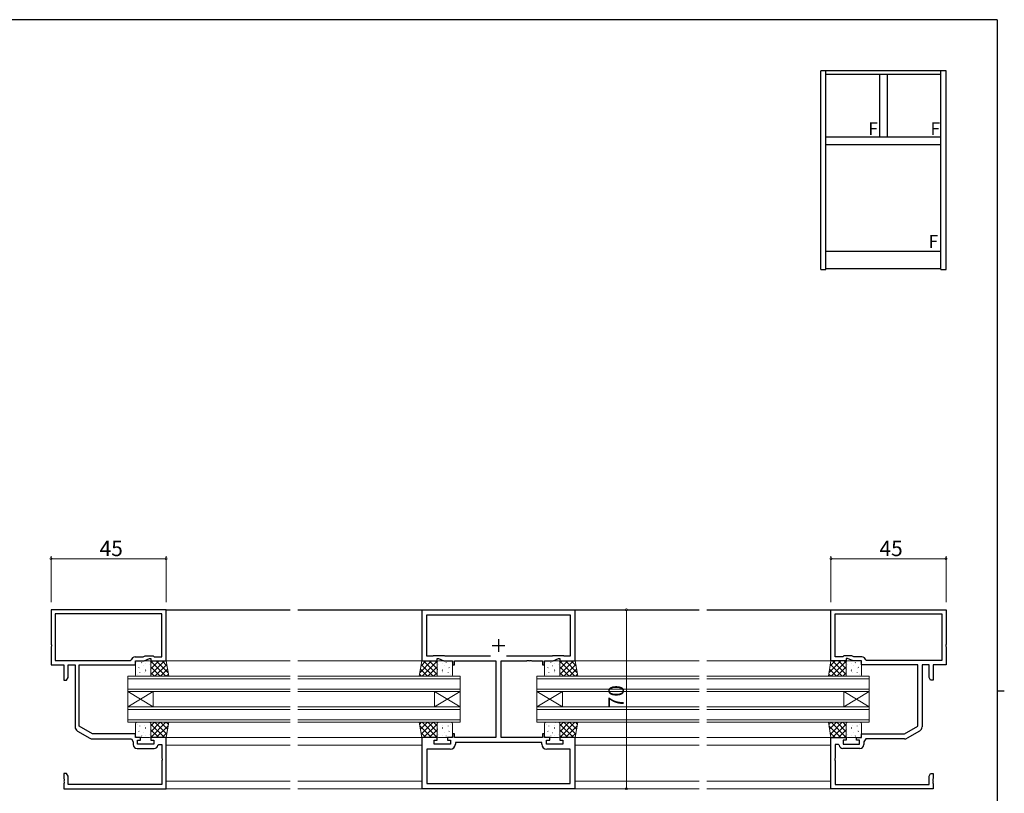
# Model space of a CAD drawing. Extents: x 0 to 793, y 0 to 564.
# Drawn here: x 391 to 776, y 259 to 561 of the extents above; entities that cross this region are included whole.
import ezdxf

# ---------------------------------------------------------------- set-up
doc = ezdxf.new("R2010")
doc.units = 0
for name, color, linetype, lineweight in [('YKK_11', 7, 'CONTINUOUS', 30), ('YKK_12', 2, 'CONTINUOUS', 13), ('YKK_13', 4, 'CONTINUOUS', 13), ('YKK_D', 6, 'CONTINUOUS', 13)]:
    doc.layers.add(name, color=color, linetype=linetype, lineweight=lineweight)
doc.layers.add('YKK_A1', color=4, linetype='CONTINUOUS')
doc.layers.add('YKK_ZWAK', color=7, linetype='CONTINUOUS')
doc.styles.get("Standard").update_dxf_attribs({"font": 'ROMANS.SHX', "bigfont": 'EXTFONT.SHX'})

# ---------------------------------------------------------------- blocks, each defined once
blk = doc.blocks.new('A201')
at = {"layer": 'YKK_ZWAK', "color": 254, "linetype": 'Continuous'}
for p, q in [((571, 410), (21, 410)), ((571, 410), (571, 35)), ((571, 222.5), (573, 222.5))]:
    blk.add_line(p, q, dxfattribs=at)

msp = doc.modelspace()

# ---------------------------------------------------------------- linework, layer by layer
at = {"layer": 'YKK_11', "color": 0, "linetype": 'ByBlock', "lineweight": -2, "ltscale": 0.5}
for p, q in [((447.8, 330.61), (402.8, 330.61)), ((402.8, 330.61), (402.8, 317.07)), ((446.17, 328.98), (404.43, 328.98)), ((446.17, 328.98), (404.43, 328.98)), ((404.43, 328.98), (404.43, 310.74)), ((446.17, 312.24), (446.17, 328.98)), ((447.8, 310.61), (447.8, 330.61)), ((607.8, 330.51), (547.8, 330.51)), ((547.8, 330.51), (547.8, 310.61)), ((549.73, 312.54), (549.73, 328.58)), ((549.73, 328.58), (605.87, 328.58)), ((605.87, 328.58), (605.87, 312.54)), ((607.8, 310.61), (607.8, 330.51)), ((707.8, 330.61), (752.8, 330.61)), ((707.8, 310.61), (707.8, 330.61)), ((709.43, 328.98), (751.17, 328.98)), ((709.43, 328.98), (751.17, 328.98)), ((709.43, 312.24), (709.43, 328.98)), ((751.17, 328.98), (751.17, 310.74)), ((752.8, 330.61), (752.8, 317.07)), ((402.8, 317.07), (402.92, 316.88)), ((402.92, 316.33), (402.8, 316.15)), ((402.8, 316.15), (402.8, 309.11)), ((402.92, 316.88), (402.92, 316.33)), ((752.8, 317.07), (752.68, 316.88)), ((752.68, 316.88), (752.68, 316.33)), ((752.68, 316.33), (752.8, 316.15)), ((752.8, 316.15), (752.8, 309.11)), ((435.67, 312.24), (438.79, 312.24)), ((438.79, 312.24), (439.59, 312.61)), ((439.59, 312.61), (442.8, 312.61)), ((442.8, 312.61), (443.17, 312.24)), ((443.17, 312.24), (446.17, 312.24)), ((552.15, 312.54), (549.73, 312.54)), ((552.3, 312.61), (552.15, 312.54)), ((556.72, 312.61), (552.3, 312.61)), ((556.87, 312.54), (556.72, 312.61)), ((574.63, 312.54), (556.87, 312.54)), ((574.63, 312.54), (556.87, 312.54)), ((598.73, 312.54), (580.97, 312.54)), ((598.88, 312.61), (598.73, 312.54)), ((603.3, 312.61), (598.88, 312.61)), ((603.45, 312.54), (603.3, 312.61)), ((605.87, 312.54), (603.45, 312.54)), ((712.43, 312.24), (709.43, 312.24)), ((712.8, 312.61), (712.43, 312.24)), ((716.01, 312.61), (712.8, 312.61)), ((716.81, 312.24), (716.01, 312.61)), ((719.93, 312.24), (716.81, 312.24)), ((402.8, 309.11), (407.8, 309.11)), ((404.43, 310.74), (433.9, 310.74)), ((407.8, 309.11), (407.8, 303.11)), ((409.43, 304.2), (409.43, 309.11)), ((409.43, 309.11), (412.17, 309.11)), ((412.17, 309.11), (412.17, 284.9)), ((413.8, 285.11), (413.8, 309.11)), ((413.8, 309.11), (435.8, 309.11)), ((433.9, 310.74), (434.19, 310.99)), ((435.8, 309.11), (435.8, 310.61)), ((435.8, 310.61), (439.16, 310.61)), ((439.16, 310.61), (441.3, 311.61)), ((441.3, 311.61), (441.8, 311.61)), ((441.8, 311.61), (441.8, 310.61)), ((441.8, 310.61), (447.8, 310.61)), ((547.8, 310.61), (553.8, 310.61)), ((553.8, 310.61), (553.8, 311.61)), ((553.8, 311.61), (554.3, 311.61)), ((554.3, 311.61), (556.44, 310.61)), ((556.44, 310.61), (559.8, 310.61)), ((559.8, 310.61), (559.8, 309.11)), ((559.8, 309.11), (560.6, 309.11)), ((560.6, 309.11), (560.6, 310.61)), ((560.6, 310.61), (576.8, 310.61)), ((576.8, 310.61), (576.8, 280.61)), ((578.8, 280.61), (578.8, 310.61)), ((578.8, 310.61), (588.84, 310.61)), ((588.84, 310.61), (589.02, 310.73)), ((589.02, 310.73), (589.57, 310.73)), ((589.57, 310.73), (589.76, 310.61)), ((589.76, 310.61), (589.84, 310.61)), ((589.84, 310.61), (590.02, 310.73)), ((590.02, 310.73), (590.57, 310.73)), ((590.57, 310.73), (590.76, 310.61)), ((590.76, 310.61), (595, 310.61)), ((595, 310.61), (595, 309.11)), ((595, 309.11), (595.8, 309.11)), ((595.8, 309.11), (595.8, 310.61)), ((595.8, 310.61), (599.16, 310.61)), ((599.16, 310.61), (601.3, 311.61)), ((601.3, 311.61), (601.8, 311.61)), ((601.8, 311.61), (601.8, 310.61)), ((601.8, 310.61), (607.8, 310.61)), ((713.8, 310.61), (707.8, 310.61)), ((714.3, 311.61), (713.8, 311.61)), ((713.8, 311.61), (713.8, 310.61)), ((716.44, 310.61), (714.3, 311.61)), ((719.8, 310.61), (716.44, 310.61)), ((719.8, 309.11), (719.8, 310.61)), ((741.8, 309.11), (719.8, 309.11)), ((721.7, 310.74), (721.41, 310.99)), ((751.17, 310.74), (721.7, 310.74)), ((741.8, 285.11), (741.8, 309.11)), ((746.17, 309.11), (743.43, 309.11)), ((743.43, 309.11), (743.43, 284.9)), ((746.17, 304.2), (746.17, 309.11)), ((752.8, 309.11), (747.8, 309.11)), ((747.8, 309.11), (747.8, 303.11)), ((407.8, 303.11), (408.8, 303.11)), ((408.8, 303.11), (409.43, 304.2)), ((746.8, 303.11), (746.17, 304.2)), ((747.8, 303.11), (746.8, 303.11)), ((419, 282.11), (413.8, 285.11)), ((736.6, 282.11), (741.8, 285.11)), ((413.17, 283.16), (418, 280.38)), ((435.8, 282.11), (419, 282.11)), ((435.8, 280.61), (435.8, 282.11)), ((560.6, 282.11), (559.8, 282.11)), ((559.8, 282.11), (559.8, 280.61)), ((560.6, 280.61), (560.6, 282.11)), ((595.8, 282.11), (595, 282.11)), ((595, 282.11), (595, 280.61)), ((595.8, 280.61), (595.8, 282.11)), ((719.8, 280.61), (719.8, 282.11)), ((719.8, 282.11), (736.6, 282.11)), ((742.43, 283.16), (737.6, 280.38)), ((419, 280.11), (434.2, 280.11)), ((434.2, 280.11), (434.97, 279.01)), ((434.97, 279.01), (434.97, 277.88)), ((437.8, 280.61), (435.8, 280.61)), ((436.6, 278.01), (436.6, 279.61)), ((436.6, 279.61), (437.8, 279.61)), ((443, 278.01), (436.6, 278.01)), ((437.8, 279.61), (437.8, 280.61)), ((447.8, 280.61), (441.8, 280.61)), ((441.8, 280.61), (441.8, 279.61)), ((441.8, 279.61), (443, 279.61)), ((443, 279.61), (443, 278.01)), ((444.61, 277.65), (444.91, 277.91)), ((444.91, 277.91), (446.17, 277.91)), ((446.17, 277.91), (446.17, 272.57)), ((447.8, 260.61), (447.8, 280.61)), ((553.8, 280.61), (547.8, 280.61)), ((547.8, 280.61), (547.8, 260.71)), ((552.6, 278.01), (552.6, 279.61)), ((552.6, 279.61), (553.8, 279.61)), ((559, 278.01), (552.6, 278.01)), ((553.8, 279.61), (553.8, 280.61)), ((559.8, 280.61), (557.8, 280.61)), ((557.8, 280.61), (557.8, 279.61)), ((557.8, 279.61), (559, 279.61)), ((559, 279.61), (559, 278.01)), ((576.8, 280.61), (560.6, 280.61)), ((594.67, 278.68), (560.93, 278.68)), ((560.93, 278.68), (560.93, 278.08)), ((595, 280.61), (578.8, 280.61)), ((594.67, 278.08), (594.67, 278.68)), ((597.8, 280.61), (595.8, 280.61)), ((596.6, 278.01), (596.6, 279.61)), ((596.6, 279.61), (597.8, 279.61)), ((603, 278.01), (596.6, 278.01)), ((597.8, 279.61), (597.8, 280.61)), ((607.8, 280.61), (601.8, 280.61)), ((601.8, 280.61), (601.8, 279.61)), ((601.8, 279.61), (603, 279.61)), ((603, 279.61), (603, 278.01)), ((607.8, 260.71), (607.8, 280.61)), ((707.8, 260.61), (707.8, 280.61)), ((707.8, 280.61), (713.8, 280.61)), ((710.69, 277.91), (709.43, 277.91)), ((709.43, 277.91), (709.43, 272.57)), ((710.99, 277.65), (710.69, 277.91)), ((713.8, 279.61), (712.6, 279.61)), ((712.6, 279.61), (712.6, 278.01)), ((712.6, 278.01), (719, 278.01)), ((713.8, 280.61), (713.8, 279.61)), ((717.8, 279.61), (717.8, 280.61)), ((717.8, 280.61), (719.8, 280.61)), ((719, 279.61), (717.8, 279.61)), ((719, 278.01), (719, 279.61)), ((721.4, 280.11), (720.63, 279.01)), ((720.63, 279.01), (720.63, 277.88)), ((736.6, 280.11), (721.4, 280.11)), ((436.47, 276.38), (443.13, 276.38)), ((558.93, 276.08), (549.73, 276.08)), ((549.73, 276.08), (549.73, 262.64)), ((605.87, 276.08), (596.67, 276.08)), ((605.87, 262.64), (605.87, 276.08)), ((719.13, 276.38), (712.47, 276.38)), ((446.17, 272.57), (446.29, 272.38)), ((446.29, 271.83), (446.17, 271.65)), ((446.17, 271.65), (446.17, 262.24)), ((446.29, 272.38), (446.29, 271.83)), ((709.43, 272.57), (709.31, 272.38)), ((709.31, 272.38), (709.31, 271.83)), ((709.31, 271.83), (709.43, 271.65)), ((709.43, 271.65), (709.43, 262.24)), ((408.8, 266.61), (407.8, 266.61)), ((407.8, 266.61), (407.8, 264.57)), ((409.43, 265.52), (408.8, 266.61)), ((746.17, 265.52), (746.8, 266.61)), ((746.8, 266.61), (747.8, 266.61)), ((747.8, 266.61), (747.8, 264.57)), ((407.8, 264.57), (407.92, 264.38)), ((407.92, 263.83), (407.8, 263.65)), ((407.8, 263.65), (407.8, 263.57)), ((407.8, 263.57), (407.92, 263.38)), ((407.92, 262.83), (407.8, 262.65)), ((407.8, 262.65), (407.8, 260.61)), ((407.92, 264.38), (407.92, 263.83)), ((407.92, 263.38), (407.92, 262.83)), ((409.43, 262.24), (409.43, 265.52)), ((446.17, 262.24), (409.43, 262.24)), ((549.73, 262.64), (605.87, 262.64)), ((549.73, 262.64), (605.87, 262.64)), ((709.43, 262.24), (746.17, 262.24)), ((746.17, 262.24), (746.17, 265.52)), ((747.8, 264.57), (747.68, 264.38)), ((747.68, 264.38), (747.68, 263.83)), ((747.68, 263.83), (747.8, 263.65)), ((747.8, 263.57), (747.68, 263.38)), ((747.68, 263.38), (747.68, 262.83)), ((747.68, 262.83), (747.8, 262.65)), ((747.8, 263.65), (747.8, 263.57)), ((747.8, 262.65), (747.8, 260.61)), ((407.8, 260.61), (447.8, 260.61)), ((547.8, 260.71), (607.8, 260.71)), ((747.8, 260.61), (707.8, 260.61))]:
    msp.add_line(p, q, dxfattribs=at)
at = {"layer": 'YKK_11', "color": 2, "ltscale": 0.5}
for p, q in [((575.3, 316.61), (580.3, 316.61)), ((577.8, 319.11), (577.8, 314.11))]:
    msp.add_line(p, q, dxfattribs=at)
at = {"layer": 'YKK_11', "color": 0, "linetype": 'ByBlock', "lineweight": -2, "ltscale": 0.5}
for centre, radius, start, end in [((435.67, 310.74), 1.5, 90, 170.4059), ((719.93, 310.74), 1.5, 9.5941, 90), ((414.17, 284.9), 2, 180, 240), ((741.43, 284.9), 2, 300, 0), ((419, 282.11), 2, 240, 270), ((436.47, 277.88), 1.5, 180, 270), ((443.13, 277.88), 1.5, 270, 351.3731), ((558.93, 278.08), 2, 270, 360), ((596.67, 278.08), 2, 180, 270), ((712.47, 277.88), 1.5, 188.6269, 270), ((719.13, 277.88), 1.5, 270, 360), ((736.6, 282.11), 2, 270, 300)]:
    msp.add_arc(centre, radius, start, end, dxfattribs=at)
at = {"layer": 'YKK_12', "ltscale": 1.5}
for p, q in [((447.5, 330.61), (496.3, 330.61)), ((447.8, 330.41), (496.3, 330.41)), ((499.3, 330.61), (656.3, 330.61)), ((547.88, 330.41), (499.3, 330.41)), ((607.72, 330.41), (656.3, 330.41)), ((708.1, 330.61), (659.3, 330.61)), ((707.8, 330.41), (659.3, 330.41)), ((447.6, 310.61), (496.3, 310.61)), ((548, 310.61), (499.3, 310.61)), ((607.6, 310.61), (656.3, 310.61)), ((708, 310.61), (659.3, 310.61)), ((432.8, 298.61), (432.8, 304.61)), ((432.8, 304.61), (496.3, 304.61)), ((562.8, 304.61), (499.3, 304.61)), ((562.8, 298.61), (562.8, 304.61)), ((592.8, 298.61), (592.8, 304.61)), ((592.8, 304.61), (656.3, 304.61)), ((722.8, 304.61), (659.3, 304.61)), ((722.8, 298.61), (722.8, 304.61)), ((432.8, 303.61), (496.3, 303.61)), ((562.8, 303.61), (499.3, 303.61)), ((592.8, 303.61), (656.3, 303.61)), ((722.8, 303.61), (659.3, 303.61)), ((432.8, 299.61), (496.3, 299.61)), ((432.8, 298.61), (432.8, 292.61)), ((432.8, 298.61), (442.8, 292.61)), ((432.8, 292.61), (442.8, 298.61)), ((432.8, 298.61), (496.3, 298.61)), ((442.8, 298.61), (442.8, 292.61)), ((562.8, 299.61), (499.3, 299.61)), ((562.8, 298.61), (499.3, 298.61)), ((552.8, 298.61), (552.8, 292.61)), ((562.8, 298.61), (552.8, 292.61)), ((562.8, 292.61), (552.8, 298.61)), ((562.8, 298.61), (562.8, 292.61)), ((592.8, 299.61), (656.3, 299.61)), ((592.8, 298.61), (592.8, 292.61)), ((592.8, 298.61), (602.8, 292.61)), ((592.8, 292.61), (602.8, 298.61)), ((592.8, 298.61), (656.3, 298.61)), ((602.8, 298.61), (602.8, 292.61)), ((722.8, 299.61), (659.3, 299.61)), ((722.8, 298.61), (659.3, 298.61)), ((712.8, 298.61), (712.8, 292.61)), ((722.8, 298.61), (712.8, 292.61)), ((722.8, 292.61), (712.8, 298.61)), ((722.8, 298.61), (722.8, 292.61)), ((432.8, 286.61), (432.8, 292.61)), ((432.8, 292.61), (496.3, 292.61)), ((432.8, 291.61), (496.3, 291.61)), ((562.8, 292.61), (499.3, 292.61)), ((562.8, 291.61), (499.3, 291.61)), ((562.8, 286.61), (562.8, 292.61)), ((592.8, 286.61), (592.8, 292.61)), ((592.8, 292.61), (656.3, 292.61)), ((592.8, 291.61), (656.3, 291.61)), ((722.8, 292.61), (659.3, 292.61)), ((722.8, 291.61), (659.3, 291.61)), ((722.8, 286.61), (722.8, 292.61)), ((432.8, 287.61), (496.3, 287.61)), ((432.8, 286.61), (496.3, 286.61)), ((562.8, 287.61), (499.3, 287.61)), ((562.8, 286.61), (499.3, 286.61)), ((592.8, 287.61), (656.3, 287.61)), ((592.8, 286.61), (656.3, 286.61)), ((722.8, 287.61), (659.3, 287.61)), ((722.8, 286.61), (659.3, 286.61)), ((447.6, 280.61), (496.3, 280.61)), ((447.8, 277.61), (496.3, 277.61)), ((548, 280.61), (499.3, 280.61)), ((547.8, 277.61), (499.3, 277.61)), ((607.6, 280.61), (656.3, 280.61)), ((607.8, 277.61), (656.3, 277.61)), ((708, 280.61), (659.3, 280.61)), ((707.8, 277.61), (659.3, 277.61)), ((447.8, 263.61), (496.3, 263.61)), ((547.8, 263.61), (499.3, 263.61)), ((607.8, 263.61), (656.3, 263.61)), ((707.8, 263.61), (659.3, 263.61)), ((447.5, 260.61), (496.3, 260.61)), ((499.3, 260.61), (656.3, 260.61)), ((708.1, 260.61), (659.3, 260.61))]:
    msp.add_line(p, q, dxfattribs=at)
at = {"layer": 'YKK_13', "ltscale": 1.5}
for p, q in [((435.8, 305.11), (435.8, 310.11)), ((436.3, 310.61), (441.3, 310.61)), ((436.36, 310.16), (436.34, 310.12)), ((437.1, 308.14), (437.07, 308.1)), ((438.31, 309.97), (438.22, 309.93)), ((438.99, 308.73), (438.96, 308.69)), ((439.72, 309.8), (439.72, 309.79)), ((441.18, 309.37), (441.16, 309.33)), ((447.13, 310.61), (441.8, 305.27)), ((444.89, 310.61), (441.8, 307.52)), ((442.64, 310.61), (441.8, 309.76)), ((447.8, 310.61), (441.8, 310.61)), ((441.8, 310.61), (441.8, 304.61)), ((447.7, 304.61), (441.8, 310.51)), ((441.8, 310.11), (441.8, 305.11)), ((445.46, 304.61), (441.8, 308.27)), ((448.03, 309.26), (443.38, 304.61)), ((448.57, 305.99), (443.95, 310.61)), ((448.12, 308.68), (446.19, 310.61)), ((448.8, 304.61), (447.8, 310.61)), ((546.8, 304.61), (547.8, 310.61)), ((547.03, 305.99), (551.65, 310.61)), ((547.48, 308.68), (549.41, 310.61)), ((547.57, 309.26), (552.22, 304.61)), ((547.8, 310.61), (553.8, 310.61)), ((547.9, 304.61), (553.8, 310.51)), ((548.47, 310.61), (553.8, 305.27)), ((550.14, 304.61), (553.8, 308.27)), ((550.71, 310.61), (553.8, 307.52)), ((552.96, 310.61), (553.8, 309.76)), ((553.8, 310.61), (553.8, 304.61)), ((553.8, 310.11), (553.8, 305.11)), ((559.3, 310.61), (554.3, 310.61)), ((554.42, 309.37), (554.44, 309.33)), ((555.88, 309.8), (555.88, 309.79)), ((556.61, 308.73), (556.64, 308.69)), ((557.29, 309.97), (557.38, 309.93)), ((558.5, 308.14), (558.53, 308.1)), ((559.24, 310.16), (559.26, 310.12)), ((559.8, 305.11), (559.8, 310.11)), ((595.8, 305.11), (595.8, 310.11)), ((596.3, 310.61), (601.3, 310.61)), ((596.36, 310.16), (596.34, 310.12)), ((597.1, 308.14), (597.07, 308.1)), ((598.31, 309.97), (598.22, 309.93)), ((598.99, 308.73), (598.96, 308.69)), ((599.72, 309.8), (599.72, 309.79)), ((601.18, 309.37), (601.16, 309.33)), ((607.13, 310.61), (601.8, 305.27)), ((604.89, 310.61), (601.8, 307.52)), ((602.64, 310.61), (601.8, 309.76)), ((607.8, 310.61), (601.8, 310.61)), ((601.8, 310.61), (601.8, 304.61)), ((607.7, 304.61), (601.8, 310.51)), ((601.8, 310.11), (601.8, 305.11)), ((605.46, 304.61), (601.8, 308.27)), ((608.03, 309.26), (603.38, 304.61)), ((608.57, 305.99), (603.95, 310.61)), ((608.12, 308.68), (606.19, 310.61)), ((608.8, 304.61), (607.8, 310.61)), ((706.8, 304.61), (707.8, 310.61)), ((707.03, 305.99), (711.65, 310.61)), ((707.48, 308.68), (709.41, 310.61)), ((707.57, 309.26), (712.22, 304.61)), ((707.8, 310.61), (713.8, 310.61)), ((707.9, 304.61), (713.8, 310.51)), ((708.47, 310.61), (713.8, 305.27)), ((710.14, 304.61), (713.8, 308.27)), ((710.71, 310.61), (713.8, 307.52)), ((712.96, 310.61), (713.8, 309.76)), ((713.8, 310.61), (713.8, 304.61)), ((713.8, 310.11), (713.8, 305.11)), ((719.3, 310.61), (714.3, 310.61)), ((714.42, 309.37), (714.44, 309.33)), ((715.88, 309.8), (715.88, 309.79)), ((716.61, 308.73), (716.64, 308.69)), ((717.29, 309.97), (717.38, 309.93)), ((718.5, 308.14), (718.53, 308.1)), ((719.24, 310.16), (719.26, 310.12)), ((719.8, 305.11), (719.8, 310.11)), ((441.3, 304.61), (436.3, 304.61)), ((436.63, 305.39), (436.63, 305.39)), ((437.52, 307.83), (437.51, 307.82)), ((437.53, 306.06), (437.51, 306.02)), ((439.54, 306.04), (439.53, 306.03)), ((439.72, 306.71), (439.7, 306.66)), ((439.83, 307.08), (439.74, 307.04)), ((440.15, 304.63), (440.14, 304.61)), ((441.61, 307.3), (441.59, 307.25)), ((441.71, 307.98), (441.7, 307.98)), ((443.21, 304.61), (441.8, 306.02)), ((441.8, 304.61), (448.8, 304.61)), ((448.35, 307.33), (445.62, 304.61)), ((448.67, 305.41), (447.87, 304.61)), ((553.8, 304.61), (546.8, 304.61)), ((546.93, 305.41), (547.73, 304.61)), ((547.25, 307.33), (549.98, 304.61)), ((552.39, 304.61), (553.8, 306.02)), ((553.89, 307.98), (553.9, 307.98)), ((553.99, 307.3), (554.01, 307.25)), ((554.3, 304.61), (559.3, 304.61)), ((555.45, 304.63), (555.46, 304.61)), ((555.77, 307.08), (555.86, 307.04)), ((555.88, 306.71), (555.9, 306.66)), ((556.06, 306.04), (556.07, 306.03)), ((558.07, 306.06), (558.09, 306.02)), ((558.08, 307.83), (558.09, 307.82)), ((558.97, 305.39), (558.97, 305.39)), ((601.3, 304.61), (596.3, 304.61)), ((596.63, 305.39), (596.63, 305.39)), ((597.52, 307.83), (597.51, 307.82)), ((597.53, 306.06), (597.51, 306.02)), ((599.54, 306.04), (599.53, 306.03)), ((599.72, 306.71), (599.7, 306.66)), ((599.83, 307.08), (599.74, 307.04)), ((600.15, 304.63), (600.14, 304.61)), ((601.61, 307.3), (601.59, 307.25)), ((601.71, 307.98), (601.7, 307.98)), ((603.21, 304.61), (601.8, 306.02)), ((601.8, 304.61), (608.8, 304.61)), ((608.35, 307.33), (605.62, 304.61)), ((608.67, 305.41), (607.87, 304.61)), ((713.8, 304.61), (706.8, 304.61)), ((706.93, 305.41), (707.73, 304.61)), ((707.25, 307.33), (709.98, 304.61)), ((712.39, 304.61), (713.8, 306.02)), ((713.89, 307.98), (713.9, 307.98)), ((713.99, 307.3), (714.01, 307.25)), ((714.3, 304.61), (719.3, 304.61)), ((715.45, 304.63), (715.46, 304.61)), ((715.77, 307.08), (715.86, 307.04)), ((715.88, 306.71), (715.9, 306.66)), ((716.06, 306.04), (716.07, 306.03)), ((718.07, 306.06), (718.09, 306.02)), ((718.08, 307.83), (718.09, 307.82)), ((718.97, 305.39), (718.97, 305.39)), ((435.8, 286.11), (435.8, 281.11)), ((441.3, 286.61), (436.3, 286.61)), ((436.63, 285.83), (436.63, 285.83)), ((437.53, 285.15), (437.51, 285.2)), ((439.54, 285.18), (439.53, 285.18)), ((440.15, 286.59), (440.14, 286.61)), ((447.7, 286.61), (441.8, 280.71)), ((445.46, 286.61), (441.8, 282.95)), ((443.21, 286.61), (441.8, 285.2)), ((441.8, 280.61), (441.8, 286.61)), ((441.8, 286.61), (448.8, 286.61)), ((441.8, 281.11), (441.8, 286.11)), ((447.13, 280.61), (441.8, 285.94)), ((448.03, 281.96), (443.38, 286.61)), ((448.57, 285.23), (443.95, 280.61)), ((448.35, 283.89), (445.62, 286.61)), ((448.8, 286.61), (447.8, 280.61)), ((448.67, 285.81), (447.87, 286.61)), ((546.8, 286.61), (547.8, 280.61)), ((553.8, 286.61), (546.8, 286.61)), ((546.93, 285.81), (547.73, 286.61)), ((547.03, 285.23), (551.65, 280.61)), ((547.25, 283.89), (549.98, 286.61)), ((547.57, 281.96), (552.22, 286.61)), ((547.9, 286.61), (553.8, 280.71)), ((548.47, 280.61), (553.8, 285.94)), ((550.14, 286.61), (553.8, 282.95)), ((552.39, 286.61), (553.8, 285.2)), ((553.8, 280.61), (553.8, 286.61)), ((553.8, 281.11), (553.8, 286.11)), ((554.3, 286.61), (559.3, 286.61)), ((555.45, 286.59), (555.46, 286.61)), ((556.06, 285.18), (556.07, 285.18)), ((558.07, 285.15), (558.09, 285.2)), ((558.97, 285.83), (558.97, 285.83)), ((559.8, 286.11), (559.8, 281.11)), ((595.8, 286.11), (595.8, 281.11)), ((601.3, 286.61), (596.3, 286.61)), ((596.63, 285.83), (596.63, 285.83)), ((597.53, 285.15), (597.51, 285.2)), ((599.54, 285.18), (599.53, 285.18)), ((600.15, 286.59), (600.14, 286.61)), ((607.7, 286.61), (601.8, 280.71)), ((605.46, 286.61), (601.8, 282.95)), ((603.21, 286.61), (601.8, 285.2)), ((601.8, 280.61), (601.8, 286.61)), ((601.8, 286.61), (608.8, 286.61)), ((601.8, 281.11), (601.8, 286.11)), ((607.13, 280.61), (601.8, 285.94)), ((608.03, 281.96), (603.38, 286.61)), ((608.57, 285.23), (603.95, 280.61)), ((608.35, 283.89), (605.62, 286.61)), ((608.8, 286.61), (607.8, 280.61)), ((608.67, 285.81), (607.87, 286.61)), ((706.8, 286.61), (707.8, 280.61)), ((713.8, 286.61), (706.8, 286.61)), ((706.93, 285.81), (707.73, 286.61)), ((707.03, 285.23), (711.65, 280.61)), ((707.25, 283.89), (709.98, 286.61)), ((707.57, 281.96), (712.22, 286.61)), ((707.9, 286.61), (713.8, 280.71)), ((708.47, 280.61), (713.8, 285.94)), ((710.14, 286.61), (713.8, 282.95)), ((712.39, 286.61), (713.8, 285.2)), ((713.8, 280.61), (713.8, 286.61)), ((713.8, 281.11), (713.8, 286.11)), ((714.3, 286.61), (719.3, 286.61)), ((715.45, 286.59), (715.46, 286.61)), ((716.06, 285.18), (716.07, 285.18)), ((718.07, 285.15), (718.09, 285.2)), ((718.97, 285.83), (718.97, 285.83)), ((719.8, 286.11), (719.8, 281.11)), ((437.1, 283.08), (437.07, 283.12)), ((437.52, 283.39), (437.51, 283.4)), ((438.31, 281.25), (438.22, 281.29)), ((438.99, 282.49), (438.96, 282.53)), ((439.72, 284.51), (439.7, 284.56)), ((439.72, 281.42), (439.72, 281.42)), ((439.83, 284.13), (439.74, 284.18)), ((441.18, 281.84), (441.16, 281.89)), ((441.61, 283.92), (441.59, 283.96)), ((441.71, 283.24), (441.7, 283.24)), ((444.89, 280.61), (441.8, 283.7)), ((442.64, 280.61), (441.8, 281.45)), ((448.12, 282.54), (446.19, 280.61)), ((547.48, 282.54), (549.41, 280.61)), ((550.71, 280.61), (553.8, 283.7)), ((552.96, 280.61), (553.8, 281.45)), ((553.89, 283.24), (553.9, 283.24)), ((553.99, 283.92), (554.01, 283.96)), ((554.42, 281.84), (554.44, 281.89)), ((555.77, 284.13), (555.86, 284.18)), ((555.88, 284.51), (555.9, 284.56)), ((555.88, 281.42), (555.88, 281.42)), ((556.61, 282.49), (556.64, 282.53)), ((557.29, 281.25), (557.38, 281.29)), ((558.08, 283.39), (558.09, 283.4)), ((558.5, 283.08), (558.53, 283.12)), ((597.1, 283.08), (597.07, 283.12)), ((597.52, 283.39), (597.51, 283.4)), ((598.31, 281.25), (598.22, 281.29)), ((598.99, 282.49), (598.96, 282.53)), ((599.72, 284.51), (599.7, 284.56)), ((599.72, 281.42), (599.72, 281.42)), ((599.83, 284.13), (599.74, 284.18)), ((601.18, 281.84), (601.16, 281.89)), ((601.61, 283.92), (601.59, 283.96)), ((601.71, 283.24), (601.7, 283.24)), ((604.89, 280.61), (601.8, 283.7)), ((602.64, 280.61), (601.8, 281.45)), ((608.12, 282.54), (606.19, 280.61)), ((707.48, 282.54), (709.41, 280.61)), ((710.71, 280.61), (713.8, 283.7)), ((712.96, 280.61), (713.8, 281.45)), ((713.89, 283.24), (713.9, 283.24)), ((713.99, 283.92), (714.01, 283.96)), ((714.42, 281.84), (714.44, 281.89)), ((715.77, 284.13), (715.86, 284.18)), ((715.88, 284.51), (715.9, 284.56)), ((715.88, 281.42), (715.88, 281.42)), ((716.61, 282.49), (716.64, 282.53)), ((717.29, 281.25), (717.38, 281.29)), ((718.08, 283.39), (718.09, 283.4)), ((718.5, 283.08), (718.53, 283.12)), ((436.3, 280.61), (441.3, 280.61)), ((436.36, 281.05), (436.34, 281.1)), ((447.8, 280.61), (441.8, 280.61)), ((547.8, 280.61), (553.8, 280.61)), ((559.3, 280.61), (554.3, 280.61)), ((559.24, 281.05), (559.26, 281.1)), ((596.3, 280.61), (601.3, 280.61)), ((596.36, 281.05), (596.34, 281.1)), ((607.8, 280.61), (601.8, 280.61)), ((707.8, 280.61), (713.8, 280.61)), ((719.3, 280.61), (714.3, 280.61)), ((719.24, 281.05), (719.26, 281.1))]:
    msp.add_line(p, q, dxfattribs=at)
for centre, start, end in [((436.3, 310.11), 90, 180), ((441.3, 310.11), 0, 90), ((554.3, 310.11), 90, 180), ((559.3, 310.11), 0, 90), ((596.3, 310.11), 90, 180), ((601.3, 310.11), 0, 90), ((714.3, 310.11), 90, 180), ((719.3, 310.11), 0, 90), ((436.3, 305.11), 180, 270), ((441.3, 305.11), 270, 0), ((554.3, 305.11), 180, 270), ((559.3, 305.11), 270, 0), ((596.3, 305.11), 180, 270), ((601.3, 305.11), 270, 0), ((714.3, 305.11), 180, 270), ((719.3, 305.11), 270, 0), ((436.3, 286.11), 90, 180), ((441.3, 286.11), 0, 90), ((554.3, 286.11), 90, 180), ((559.3, 286.11), 0, 90), ((596.3, 286.11), 90, 180), ((601.3, 286.11), 0, 90), ((714.3, 286.11), 90, 180), ((719.3, 286.11), 0, 90), ((436.3, 281.11), 180, 270), ((441.3, 281.11), 270, 0), ((554.3, 281.11), 180, 270), ((559.3, 281.11), 270, 0), ((596.3, 281.11), 180, 270), ((601.3, 281.11), 270, 0), ((714.3, 281.11), 180, 270), ((719.3, 281.11), 270, 0)]:
    msp.add_arc(centre, 0.5, start, end, dxfattribs=at)
at = {"layer": 'YKK_A1'}
for p, q in [((703.8, 463.65), (703.8, 541.4)), ((752.8, 541.4), (703.8, 541.4)), ((705.8, 463.65), (705.8, 541.4)), ((750.8, 539.9), (705.8, 539.9)), ((726.8, 539.9), (726.8, 515.4)), ((729.8, 539.9), (729.8, 515.4)), ((750.8, 463.65), (750.8, 541.4)), ((752.8, 463.65), (752.8, 541.4)), ((750.8, 515.4), (705.8, 515.4)), ((750.8, 512.4), (705.8, 512.4)), ((705.8, 470.9), (750.8, 470.9)), ((703.8, 463.65), (705.8, 463.65)), ((705.8, 464.15), (750.8, 464.15)), ((750.8, 463.65), (752.8, 463.65))]:
    msp.add_line(p, q, dxfattribs=at)
at = {"layer": 'YKK_D', "ltscale": 1.5}
for p, q in [((402.8, 333.61), (402.8, 351.61)), ((447.8, 350.61), (402.8, 350.61)), ((447.8, 333.61), (447.8, 351.61)), ((707.8, 333.61), (707.8, 351.61)), ((707.8, 350.61), (752.8, 350.61)), ((752.8, 333.61), (752.8, 351.61)), ((627.8, 330.61), (627.8, 260.61))]:
    msp.add_line(p, q, dxfattribs=at)
at = {"layer": 'YKK_D', "linetype": 'ByBlock', "const_width": 0.85}
for points in [[(402.91, 350.61, 1), (402.69, 350.61, 1)], [(447.69, 350.61, 1), (447.91, 350.61, 1)], [(707.91, 350.61, 1), (707.69, 350.61, 1)], [(752.69, 350.61, 1), (752.91, 350.61, 1)], [(627.8, 330.5, 1), (627.8, 330.72, 1)], [(627.8, 260.72, 1), (627.8, 260.5, 1)]]:
    msp.add_lwpolyline(points, format="xyb", close=True, dxfattribs=at)

# ---------------------------------------------------------------- block references
at = {"layer": 'YKK_ZWAK', "xscale": 1.4, "yscale": 1.4, "zscale": 1.4}
msp.add_blockref('A201', (-26.6, -12.6), dxfattribs=at)

# ---------------------------------------------------------------- texts
at = {"layer": 'YKK_A1'}
for p in [(722.44, 516.28), (746.72, 516.28), (745.97, 472.17)]:
    msp.add_text('F', height=5, dxfattribs=at).set_placement(p)
at = {"layer": 'YKK_D'}
for p in [(421.78, 351.61), (726.78, 351.61)]:
    msp.add_text('45', height=6, dxfattribs=at).set_placement(p)
msp.add_text('70', height=6, rotation=90, dxfattribs=at).set_placement((626.8, 292.09))

doc.saveas('drawing.dxf')
